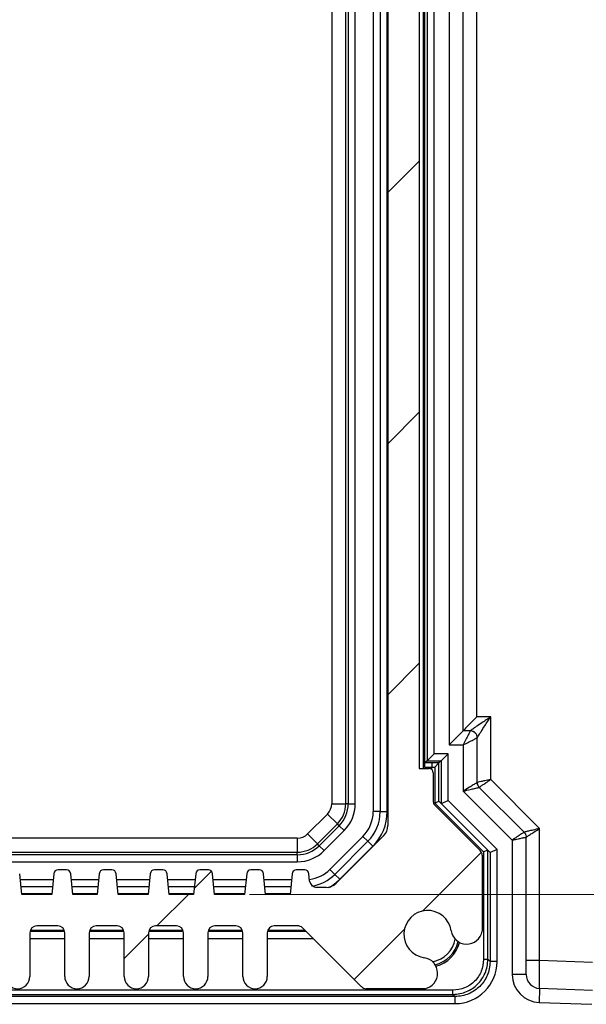
# Model space of a CAD drawing. Units: millimetres. Extents: x 5 to 292, y 5 to 205.
# Drawn here: x 155 to 165, y 106 to 124 of the extents above; entities that cross this region are included whole.
import ezdxf

# ---------------------------------------------------------------- set-up
doc = ezdxf.new("R2010")
doc.units = ezdxf.units.MM
doc.styles.add('SLDTEXTSTYLE0', font='TXT', dxfattribs={"width": 0.75})
doc.dimstyles.new('SLDDIMSTYLE2', dxfattribs={"dimtxt": 1.852083, "dimasz": 1.5, "dimexe": 0, "dimexo": 0.0625, "dimgap": 0.463021, "dimtad": 0, "dimtih": 1, "dimtoh": 1, "dimlfac": 4, "dimrnd": 1e-09, "dimzin": 4, "dimdsep": 46, "dimtxsty": 'SLDTEXTSTYLE0', "dimblk1": 'CLOSED', "dimblk2": 'CLOSED', "dimsah": 1, "dimcen": 0.09, "dimadec": 0, "dimazin": 1, "dimtfac": 1, "dimtofl": 0, "dimtmove": 0, "dimatfit": 3, "dimldrblk": 'CLOSED', "dimfxl": 0, "dimfrac": 2, "dimtolj": 1, "dimtzin": 12, "dimarcsym": 0})

# ---------------------------------------------------------------- blocks, each defined once
blk = doc.blocks.new('_CLOSED')
at = {"color": 0, "linetype": 'ByBlock', "lineweight": -2}
for p, q in [((-1, 0.166667), (0, 0)), ((-1, 0.166667), (-1, -0.166667)), ((0, 0), (-1, -0.166667)), ((0, 0), (-1, 0))]:
    blk.add_line(p, q, dxfattribs=at)
blk = doc.blocks.new('_D_11')
at = {"color": 7, "linetype": 'Continuous', "lineweight": 18}
for p, q in [((159.708, 142.434), (173.076, 142.434)), ((172.076, 142.434), (172.076, 126.956)), ((172.076, 108.309), (172.076, 124.013)), ((158.795, 108.309), (173.076, 108.309))]:
    blk.add_line(p, q, dxfattribs=at)
at = {"color": 7, "linetype": 'Continuous', "lineweight": 18, "xscale": 1.5, "yscale": 1.5}
for p, rotation in [((172.076, 142.434, -6.568), 90.0000000000004), ((172.076, 108.309, -6.568), 270.0000000000004)]:
    blk.add_blockref('_CLOSED', p, dxfattribs=dict(at, rotation=rotation))
at = {"color": 7, "linetype": 'Continuous', "lineweight": 18, "insert": (168.314, 126.4), "char_height": 1.8521, "attachment_point": 1, "style": 'SLDTEXTSTYLE0'}
blk.add_mtext('136.50', dxfattribs=at)

msp = doc.modelspace()

# ---------------------------------------------------------------- hatches: boundary and pattern name
at = {"linetype": 'Continuous', "lineweight": 18}
h = msp.add_hatch(dxfattribs=at)
h.set_pattern_fill('ANSI31', style=0)
edge = h.paths.add_edge_path(flags=0)
edge.add_line((158.0513, 106.8404), (158.0513, 107.6216))
edge.add_arc((158.1763, 107.6216), 0.125, 90, 180, ccw=False)
edge.add_line((158.1763, 107.7466), (158.5513, 107.7466))
edge.add_arc((158.5513, 107.6216), 0.125, 0, 90, ccw=False)
edge.add_line((158.6763, 107.6216), (158.6763, 106.8404))
edge.add_arc((158.8951, 106.8404), 0.2188, 180, 360)
edge.add_line((159.1138, 106.8404), (159.1138, 107.6216))
edge.add_arc((159.2388, 107.6216), 0.125, 90, 180, ccw=False)
edge.add_line((159.2388, 107.7466), (159.6558, 107.7466))
edge.add_arc((159.6558, 107.6216), 0.125, 45, 90, ccw=False)
edge.add_line((159.7442, 107.71), (160.7959, 106.6582))
edge.add_arc((160.8843, 106.7466), 0.125, 225, 270)
edge.add_line((160.8843, 106.6216), (161.9303, 106.6216))
edge.add_arc((161.8786, 106.8981), 0.2812, 280.60219, 441.53242)
edge.add_arc((161.9826, 107.5966), 0.425, 8.46758, 261.53242, ccw=False)
edge.add_arc((162.6811, 107.7006), 0.2812, 188.46758, 349.39781)
edge.add_line((162.9576, 107.6489), (162.9576, 109.0074))
edge.add_arc((162.8326, 109.0074), 0.125, 0, 45)
edge.add_line((162.9209, 109.0958), (162.1045, 109.9122))
edge.add_arc((162.1576, 109.9652), 0.075, 180, 225, ccw=False)
edge.add_line((162.0826, 109.9652), (162.0826, 110.4841))
edge.add_arc((162.0076, 110.4841), 0.075, 0, 90)
edge.add_line((162.0076, 110.5591), (161.8326, 110.5591))
edge.add_line((161.8326, 110.5591), (161.8326, 140.1841))
edge.add_line((161.8326, 140.1841), (162.0076, 140.1841))
edge.add_arc((162.0076, 140.2591), 0.075, 270, 360)
edge.add_line((162.0826, 140.2591), (162.0826, 140.778))
edge.add_arc((162.1576, 140.778), 0.075, 135, 180, ccw=False)
edge.add_line((162.1045, 140.8311), (162.9209, 141.6475))
edge.add_arc((162.8326, 141.7359), 0.125, 315, 360)
edge.add_line((162.9576, 141.7359), (162.9576, 143.0944))
edge.add_arc((162.6811, 143.0426), 0.2813, 10.60219, 171.53242)
edge.add_arc((161.9826, 143.1466), 0.425, 98.46758, 351.53242, ccw=False)
edge.add_arc((161.8786, 143.8452), 0.2813, 278.46758, 439.39781)
edge.add_line((161.9303, 144.1216), (160.8843, 144.1216))
edge.add_arc((160.8843, 143.9966), 0.125, 90, 135)
edge.add_line((160.7959, 144.085), (159.7442, 143.0332))
edge.add_arc((159.6558, 143.1216), 0.125, 270, 315, ccw=False)
edge.add_line((159.6558, 142.9966), (159.2388, 142.9966))
edge.add_arc((159.2388, 143.1216), 0.125, 180, 270, ccw=False)
edge.add_line((159.1138, 143.1216), (159.1138, 143.9029))
edge.add_arc((158.8951, 143.9029), 0.2188, 0, 180)
edge.add_line((158.6763, 143.9029), (158.6763, 143.1216))
edge.add_arc((158.5513, 143.1216), 0.125, 270, 360, ccw=False)
edge.add_line((158.5513, 142.9966), (158.1763, 142.9966))
edge.add_arc((158.1763, 143.1216), 0.125, 180, 270, ccw=False)
edge.add_line((158.0513, 143.1216), (158.0513, 143.9029))
edge.add_arc((157.8326, 143.9029), 0.2188, 0, 180)
edge.add_line((157.6138, 143.9029), (157.6138, 143.1216))
edge.add_arc((157.4888, 143.1216), 0.125, 270, 360, ccw=False)
edge.add_line((157.4888, 142.9966), (157.1138, 142.9966))
edge.add_arc((157.1138, 143.1216), 0.125, 180, 270, ccw=False)
edge.add_line((156.9888, 143.1216), (156.9888, 143.9029))
edge.add_arc((156.7701, 143.9029), 0.2188, 0, 180)
edge.add_line((156.5513, 143.9029), (156.5513, 143.1216))
edge.add_arc((156.4263, 143.1216), 0.125, 270, 360, ccw=False)
edge.add_line((156.4263, 142.9966), (156.0513, 142.9966))
edge.add_arc((156.0513, 143.1216), 0.125, 180, 270, ccw=False)
edge.add_line((155.9263, 143.1216), (155.9263, 143.9029))
edge.add_arc((155.7076, 143.9029), 0.2188, 0, 180)
edge.add_line((155.4888, 143.9029), (155.4888, 143.1216))
edge.add_arc((155.3638, 143.1216), 0.125, 270, 360, ccw=False)
edge.add_line((155.3638, 142.9966), (154.9888, 142.9966))
edge.add_arc((154.9888, 143.1216), 0.125, 180, 270, ccw=False)
edge.add_line((154.8638, 143.1216), (154.8638, 143.9029))
edge.add_arc((154.6451, 143.9029), 0.2188, 0, 180)
edge.add_line((154.4263, 143.9029), (154.4263, 143.1216))
edge.add_arc((154.3013, 143.1216), 0.125, 270, 360, ccw=False)
edge.add_line((154.3013, 142.9966), (153.9263, 142.9966))
edge.add_arc((153.9263, 143.1216), 0.125, 180, 270, ccw=False)
edge.add_line((153.8013, 143.1216), (153.8013, 143.9029))
edge.add_arc((153.5826, 143.9029), 0.2188, 0, 180)
edge.add_line((153.3638, 143.9029), (153.3638, 143.1216))
edge.add_arc((153.2388, 143.1216), 0.125, 270, 360, ccw=False)
edge.add_line((153.2388, 142.9966), (152.8638, 142.9966))
edge.add_arc((152.8638, 143.1216), 0.125, 180, 270, ccw=False)
edge.add_line((152.7388, 143.1216), (152.7388, 143.9029))
edge.add_arc((152.5201, 143.9029), 0.2188, 0, 180)
edge.add_line((152.3013, 143.9029), (152.3013, 143.1216))
edge.add_arc((152.1763, 143.1216), 0.125, 270, 360, ccw=False)
edge.add_line((152.1763, 142.9966), (151.8013, 142.9966))
edge.add_arc((151.8013, 143.1216), 0.125, 180, 270, ccw=False)
edge.add_line((151.6763, 143.1216), (151.6763, 143.9029))
edge.add_arc((151.4576, 143.9029), 0.2188, 0, 180)
edge.add_line((151.2388, 143.9029), (151.2388, 143.1216))
edge.add_arc((151.1138, 143.1216), 0.125, 270, 360, ccw=False)
edge.add_line((151.1138, 142.9966), (150.7388, 142.9966))
edge.add_arc((150.7388, 143.1216), 0.125, 180, 270, ccw=False)
edge.add_line((150.6138, 143.1216), (150.6138, 143.9029))
edge.add_arc((150.3951, 143.9029), 0.2188, 0, 180)
edge.add_line((150.1763, 143.9029), (150.1763, 143.1216))
edge.add_arc((150.0513, 143.1216), 0.125, 270, 360, ccw=False)
edge.add_line((150.0513, 142.9966), (149.6763, 142.9966))
edge.add_arc((149.6763, 143.1216), 0.125, 180, 270, ccw=False)
edge.add_line((149.5513, 143.1216), (149.5513, 143.9029))
edge.add_arc((149.3326, 143.9029), 0.2188, 0, 180)
edge.add_line((149.1138, 143.9029), (149.1138, 143.1216))
edge.add_arc((148.9888, 143.1216), 0.125, 270, 360, ccw=False)
edge.add_line((148.9888, 142.9966), (148.6138, 142.9966))
edge.add_arc((148.6138, 143.1216), 0.125, 180, 270, ccw=False)
edge.add_line((148.4888, 143.1216), (148.4888, 143.9029))
edge.add_arc((148.2701, 143.9029), 0.2187, 0, 180)
edge.add_line((148.0513, 143.9029), (148.0513, 143.1216))
edge.add_arc((147.9263, 143.1216), 0.125, 270, 360, ccw=False)
edge.add_line((147.9263, 142.9966), (147.5093, 142.9966))
edge.add_arc((147.5093, 143.1216), 0.125, 225, 270, ccw=False)
edge.add_line((147.4209, 143.0332), (146.3692, 144.085))
edge.add_arc((146.2808, 143.9966), 0.125, 45, 90)
edge.add_line((146.2808, 144.1216), (145.2348, 144.1216))
edge.add_arc((145.2866, 143.8452), 0.2812, 100.60219, 261.53242)
edge.add_arc((145.1826, 143.1466), 0.425, -171.53242, 81.53242, ccw=False)
edge.add_arc((144.484, 143.0426), 0.2812, 8.46758, 169.39781)
edge.add_line((144.2076, 143.0944), (144.2076, 141.7359))
edge.add_arc((144.3326, 141.7359), 0.125, 180, 225)
edge.add_line((144.2442, 141.6475), (145.0606, 140.8311))
edge.add_arc((145.0076, 140.778), 0.075, 0, 45, ccw=False)
edge.add_line((145.0826, 140.778), (145.0826, 140.2591))
edge.add_arc((145.1576, 140.2591), 0.075, 180, 270)
edge.add_line((145.1576, 140.1841), (145.3326, 140.1841))
edge.add_line((145.3326, 140.1841), (145.3326, 110.5591))
edge.add_line((145.3326, 110.5591), (145.1576, 110.5591))
edge.add_arc((145.1576, 110.4841), 0.075, 90, 180)
edge.add_line((145.0826, 110.4841), (145.0826, 109.9652))
edge.add_arc((145.0076, 109.9652), 0.075, 315, 360, ccw=False)
edge.add_line((145.0606, 109.9122), (144.2442, 109.0958))
edge.add_arc((144.3326, 109.0074), 0.125, 135, 180)
edge.add_line((144.2076, 109.0074), (144.2076, 107.6489))
edge.add_arc((144.484, 107.7006), 0.2812, 190.60219, 351.53242)
edge.add_arc((145.1826, 107.5966), 0.425, -81.53242, 171.53242, ccw=False)
edge.add_arc((145.2866, 106.8981), 0.2812, 98.46758, 259.39781)
edge.add_line((145.2348, 106.6216), (146.2808, 106.6216))
edge.add_arc((146.2808, 106.7466), 0.125, 270, 315)
edge.add_line((146.3692, 106.6582), (147.4209, 107.71))
edge.add_arc((147.5093, 107.6216), 0.125, 90, 135, ccw=False)
edge.add_line((147.5093, 107.7466), (147.9263, 107.7466))
edge.add_arc((147.9263, 107.6216), 0.125, 0, 90, ccw=False)
edge.add_line((148.0513, 107.6216), (148.0513, 106.8404))
edge.add_arc((148.2701, 106.8404), 0.2188, 180, 360)
edge.add_line((148.4888, 106.8404), (148.4888, 107.6216))
edge.add_arc((148.6138, 107.6216), 0.125, 90, 180, ccw=False)
edge.add_line((148.6138, 107.7466), (148.9888, 107.7466))
edge.add_arc((148.9888, 107.6216), 0.125, 0, 90, ccw=False)
edge.add_line((149.1138, 107.6216), (149.1138, 106.8404))
edge.add_arc((149.3326, 106.8404), 0.2188, 180, 360)
edge.add_line((149.5513, 106.8404), (149.5513, 107.6216))
edge.add_arc((149.6763, 107.6216), 0.125, 90, 180, ccw=False)
edge.add_line((149.6763, 107.7466), (150.0513, 107.7466))
edge.add_arc((150.0513, 107.6216), 0.125, 0, 90, ccw=False)
edge.add_line((150.1763, 107.6216), (150.1763, 106.8404))
edge.add_arc((150.3951, 106.8404), 0.2188, 180, 360)
edge.add_line((150.6138, 106.8404), (150.6138, 107.6216))
edge.add_arc((150.7388, 107.6216), 0.125, 90, 180, ccw=False)
edge.add_line((150.7388, 107.7466), (151.1138, 107.7466))
edge.add_arc((151.1138, 107.6216), 0.125, 0, 90, ccw=False)
edge.add_line((151.2388, 107.6216), (151.2388, 106.8404))
edge.add_arc((151.4576, 106.8404), 0.2188, 180, 360)
edge.add_line((151.6763, 106.8404), (151.6763, 107.6216))
edge.add_arc((151.8013, 107.6216), 0.125, 90, 180, ccw=False)
edge.add_line((151.8013, 107.7466), (152.1763, 107.7466))
edge.add_arc((152.1763, 107.6216), 0.125, 0, 90, ccw=False)
edge.add_line((152.3013, 107.6216), (152.3013, 106.8404))
edge.add_arc((152.5201, 106.8404), 0.2188, 180, 360)
edge.add_line((152.7388, 106.8404), (152.7388, 107.6216))
edge.add_arc((152.8638, 107.6216), 0.125, 90, 180, ccw=False)
edge.add_line((152.8638, 107.7466), (153.2388, 107.7466))
edge.add_arc((153.2388, 107.6216), 0.125, 0, 90, ccw=False)
edge.add_line((153.3638, 107.6216), (153.3638, 106.8404))
edge.add_arc((153.5826, 106.8404), 0.2188, 180, 360)
edge.add_line((153.8013, 106.8404), (153.8013, 107.6216))
edge.add_arc((153.9263, 107.6216), 0.125, 90, 180, ccw=False)
edge.add_line((153.9263, 107.7466), (154.3013, 107.7466))
edge.add_arc((154.3013, 107.6216), 0.125, 0, 90, ccw=False)
edge.add_line((154.4263, 107.6216), (154.4263, 106.8404))
edge.add_arc((154.6451, 106.8404), 0.2188, 180, 360)
edge.add_line((154.8638, 106.8404), (154.8638, 107.6216))
edge.add_arc((154.9888, 107.6216), 0.125, 90, 180, ccw=False)
edge.add_line((154.9888, 107.7466), (155.3638, 107.7466))
edge.add_arc((155.3638, 107.6216), 0.125, 0, 90, ccw=False)
edge.add_line((155.4888, 107.6216), (155.4888, 106.8404))
edge.add_arc((155.7076, 106.8404), 0.2188, 180, 360)
edge.add_line((155.9263, 106.8404), (155.9263, 107.6216))
edge.add_arc((156.0513, 107.6216), 0.125, 90, 180, ccw=False)
edge.add_line((156.0513, 107.7466), (156.4263, 107.7466))
edge.add_arc((156.4263, 107.6216), 0.125, 0, 90, ccw=False)
edge.add_line((156.5513, 107.6216), (156.5513, 106.8404))
edge.add_arc((156.7701, 106.8404), 0.2188, 180, 360)
edge.add_line((156.9888, 106.8404), (156.9888, 107.6216))
edge.add_arc((157.1138, 107.6216), 0.125, 90, 180, ccw=False)
edge.add_line((157.1138, 107.7466), (157.4888, 107.7466))
edge.add_arc((157.4888, 107.6216), 0.125, 0, 90, ccw=False)
edge.add_line((157.6138, 107.6216), (157.6138, 106.8404))
edge.add_arc((157.8326, 106.8404), 0.2188, 180, 360)
edge = h.paths.add_edge_path(flags=0)
edge.add_arc((160.1665, 142.0591), 0.25, 45, 90, ccw=False)
edge.add_line((160.3433, 142.2359), (161.1968, 141.3824))
edge.add_arc((161.0201, 141.2056), 0.25, 0, 45, ccw=False)
edge.add_line((161.2701, 141.2056), (161.2701, 109.5377))
edge.add_arc((161.0201, 109.5377), 0.25, 315, 360, ccw=False)
edge.add_line((161.1968, 109.3609), (160.3433, 108.5074))
edge.add_arc((160.1665, 108.6841), 0.25, 270, 315, ccw=False)
edge.add_line((160.1665, 108.4341), (159.9957, 108.4341))
edge.add_arc((159.9957, 108.5591), 0.125, 185.71059, 270, ccw=False)
edge.add_line((159.8713, 108.5467), (159.8581, 108.6791))
edge.add_arc((159.7834, 108.6716), 0.075, 5.71059, 90)
edge.add_line((159.7834, 108.7466), (159.6317, 108.7466))
edge.add_arc((159.6317, 108.6716), 0.075, 90, 174.28941)
edge.add_line((159.5571, 108.6791), (159.5201, 108.3091))
edge.add_line((159.5201, 108.3091), (159.0826, 108.3091))
edge.add_line((159.0826, 108.3091), (159.0456, 108.6791))
edge.add_arc((158.9709, 108.6716), 0.075, 5.71059, 90)
edge.add_line((158.9709, 108.7466), (158.8192, 108.7466))
edge.add_arc((158.8192, 108.6716), 0.075, 90, 174.28941)
edge.add_line((158.7446, 108.6791), (158.7076, 108.3091))
edge.add_line((158.7076, 108.3091), (158.1701, 108.3091))
edge.add_line((158.1701, 108.3091), (158.1331, 108.6791))
edge.add_arc((158.0584, 108.6716), 0.075, 5.71059, 90)
edge.add_line((158.0584, 108.7466), (157.9067, 108.7466))
edge.add_arc((157.9067, 108.6716), 0.075, 90, 174.28941)
edge.add_line((157.8321, 108.6791), (157.7951, 108.3091))
edge.add_line((157.7951, 108.3091), (157.3576, 108.3091))
edge.add_line((157.3576, 108.3091), (157.3206, 108.6791))
edge.add_arc((157.2459, 108.6716), 0.075, 5.71059, 90)
edge.add_line((157.2459, 108.7466), (157.0942, 108.7466))
edge.add_arc((157.0942, 108.6716), 0.075, 90, 174.28941)
edge.add_line((157.0196, 108.6791), (156.9826, 108.3091))
edge.add_line((156.9826, 108.3091), (156.4451, 108.3091))
edge.add_line((156.4451, 108.3091), (156.4081, 108.6791))
edge.add_arc((156.3334, 108.6716), 0.075, 5.71059, 90)
edge.add_line((156.3334, 108.7466), (156.1817, 108.7466))
edge.add_arc((156.1817, 108.6716), 0.075, 90, 174.28941)
edge.add_line((156.1071, 108.6791), (156.0701, 108.3091))
edge.add_line((156.0701, 108.3091), (155.6326, 108.3091))
edge.add_line((155.6326, 108.3091), (155.5956, 108.6791))
edge.add_arc((155.5209, 108.6716), 0.075, 5.71059, 90)
edge.add_line((155.5209, 108.7466), (155.3692, 108.7466))
edge.add_arc((155.3692, 108.6716), 0.075, 90, 174.28941)
edge.add_line((155.2946, 108.6791), (155.2576, 108.3091))
edge.add_line((155.2576, 108.3091), (154.7201, 108.3091))
edge.add_line((154.7201, 108.3091), (154.6831, 108.6791))
edge.add_arc((154.6084, 108.6716), 0.075, 5.71059, 90)
edge.add_line((154.6084, 108.7466), (154.4567, 108.7466))
edge.add_arc((154.4567, 108.6716), 0.075, 90, 174.28941)
edge.add_line((154.3821, 108.6791), (154.3451, 108.3091))
edge.add_line((154.3451, 108.3091), (152.8201, 108.3091))
edge.add_line((152.8201, 108.3091), (152.7831, 108.6791))
edge.add_arc((152.7084, 108.6716), 0.075, 5.71059, 90)
edge.add_line((152.7084, 108.7466), (152.5567, 108.7466))
edge.add_arc((152.5567, 108.6716), 0.075, 90, 174.28941)
edge.add_line((152.4821, 108.6791), (152.4451, 108.3091))
edge.add_line((152.4451, 108.3091), (151.9076, 108.3091))
edge.add_line((151.9076, 108.3091), (151.8706, 108.6791))
edge.add_arc((151.7959, 108.6716), 0.075, 5.71059, 90)
edge.add_line((151.7959, 108.7466), (151.6442, 108.7466))
edge.add_arc((151.6442, 108.6716), 0.075, 90, 174.28941)
edge.add_line((151.5696, 108.6791), (151.5326, 108.3091))
edge.add_line((151.5326, 108.3091), (151.0951, 108.3091))
edge.add_line((151.0951, 108.3091), (151.0581, 108.6791))
edge.add_arc((150.9834, 108.6716), 0.075, 5.71059, 90)
edge.add_line((150.9834, 108.7466), (150.8317, 108.7466))
edge.add_arc((150.8317, 108.6716), 0.075, 90, 174.28941)
edge.add_line((150.7571, 108.6791), (150.7201, 108.3091))
edge.add_line((150.7201, 108.3091), (150.1826, 108.3091))
edge.add_line((150.1826, 108.3091), (150.1456, 108.6791))
edge.add_arc((150.0709, 108.6716), 0.075, 5.71059, 90)
edge.add_line((150.0709, 108.7466), (149.9192, 108.7466))
edge.add_arc((149.9192, 108.6716), 0.075, 90, 174.28941)
edge.add_line((149.8446, 108.6791), (149.8076, 108.3091))
edge.add_line((149.8076, 108.3091), (149.3701, 108.3091))
edge.add_line((149.3701, 108.3091), (149.3331, 108.6791))
edge.add_arc((149.2584, 108.6716), 0.075, 5.71059, 90)
edge.add_line((149.2584, 108.7466), (149.1067, 108.7466))
edge.add_arc((149.1067, 108.6716), 0.075, 90, 174.28941)
edge.add_line((149.0321, 108.6791), (148.9951, 108.3091))
edge.add_line((148.9951, 108.3091), (148.4576, 108.3091))
edge.add_line((148.4576, 108.3091), (148.4206, 108.6791))
edge.add_arc((148.3459, 108.6716), 0.075, 5.71059, 90)
edge.add_line((148.3459, 108.7466), (148.1942, 108.7466))
edge.add_arc((148.1942, 108.6716), 0.075, 90, 174.28941)
edge.add_line((148.1196, 108.6791), (148.0826, 108.3091))
edge.add_line((148.0826, 108.3091), (147.6451, 108.3091))
edge.add_line((147.6451, 108.3091), (147.6081, 108.6791))
edge.add_arc((147.5334, 108.6716), 0.075, 5.71059, 90)
edge.add_line((147.5334, 108.7466), (147.3817, 108.7466))
edge.add_arc((147.3817, 108.6716), 0.075, 90, 174.28941)
edge.add_line((147.3071, 108.6791), (147.2938, 108.5467))
edge.add_arc((147.1694, 108.5591), 0.125, 270, 354.28941, ccw=False)
edge.add_line((147.1694, 108.4341), (146.9986, 108.4341))
edge.add_arc((146.9986, 108.6841), 0.25, 225, 270, ccw=False)
edge.add_line((146.8218, 108.5074), (145.9683, 109.3609))
edge.add_arc((146.1451, 109.5377), 0.25, 180, 225, ccw=False)
edge.add_line((145.8951, 109.5377), (145.8951, 141.2056))
edge.add_arc((146.1451, 141.2056), 0.25, 135, 180, ccw=False)
edge.add_line((145.9683, 141.3824), (146.8218, 142.2359))
edge.add_arc((146.9986, 142.0591), 0.25, 90, 135, ccw=False)
edge.add_line((146.9986, 142.3091), (147.1694, 142.3091))
edge.add_arc((147.1694, 142.1841), 0.125, 5.71059, 90, ccw=False)
edge.add_line((147.2938, 142.1966), (147.3071, 142.0642))
edge.add_arc((147.3817, 142.0716), 0.075, 185.71059, 270)
edge.add_line((147.3817, 141.9966), (147.5334, 141.9966))
edge.add_arc((147.5334, 142.0716), 0.075, 270, 354.28941)
edge.add_line((147.6081, 142.0642), (147.6451, 142.4341))
edge.add_line((147.6451, 142.4341), (148.0826, 142.4341))
edge.add_line((148.0826, 142.4341), (148.1196, 142.0642))
edge.add_arc((148.1942, 142.0716), 0.075, 185.71059, 270)
edge.add_line((148.1942, 141.9966), (148.3459, 141.9966))
edge.add_arc((148.3459, 142.0716), 0.075, 270, 354.28941)
edge.add_line((148.4206, 142.0642), (148.4576, 142.4341))
edge.add_line((148.4576, 142.4341), (148.9951, 142.4341))
edge.add_line((148.9951, 142.4341), (149.0321, 142.0642))
edge.add_arc((149.1067, 142.0716), 0.075, 185.71059, 270)
edge.add_line((149.1067, 141.9966), (149.2584, 141.9966))
edge.add_arc((149.2584, 142.0716), 0.075, 270, 354.28941)
edge.add_line((149.3331, 142.0642), (149.3701, 142.4341))
edge.add_line((149.3701, 142.4341), (149.8076, 142.4341))
edge.add_line((149.8076, 142.4341), (149.8446, 142.0642))
edge.add_arc((149.9192, 142.0716), 0.075, 185.71059, 270)
edge.add_line((149.9192, 141.9966), (150.0709, 141.9966))
edge.add_arc((150.0709, 142.0716), 0.075, 270, 354.28941)
edge.add_line((150.1456, 142.0642), (150.1826, 142.4341))
edge.add_line((150.1826, 142.4341), (150.7201, 142.4341))
edge.add_line((150.7201, 142.4341), (150.7571, 142.0642))
edge.add_arc((150.8317, 142.0716), 0.075, 185.71059, 270)
edge.add_line((150.8317, 141.9966), (150.9834, 141.9966))
edge.add_arc((150.9834, 142.0716), 0.075, 270, 354.28941)
edge.add_line((151.0581, 142.0642), (151.0951, 142.4341))
edge.add_line((151.0951, 142.4341), (151.5326, 142.4341))
edge.add_line((151.5326, 142.4341), (151.5696, 142.0642))
edge.add_arc((151.6442, 142.0716), 0.075, 185.71059, 270)
edge.add_line((151.6442, 141.9966), (151.7959, 141.9966))
edge.add_arc((151.7959, 142.0716), 0.075, 270, 354.28941)
edge.add_line((151.8706, 142.0642), (151.9076, 142.4341))
edge.add_line((151.9076, 142.4341), (152.4451, 142.4341))
edge.add_line((152.4451, 142.4341), (152.4821, 142.0642))
edge.add_arc((152.5567, 142.0716), 0.075, 185.71059, 270)
edge.add_line((152.5567, 141.9966), (152.7084, 141.9966))
edge.add_arc((152.7084, 142.0716), 0.075, 270, 354.28941)
edge.add_line((152.7831, 142.0642), (152.8201, 142.4341))
edge.add_line((152.8201, 142.4341), (154.3451, 142.4341))
edge.add_line((154.3451, 142.4341), (154.3821, 142.0642))
edge.add_arc((154.4567, 142.0716), 0.075, 185.71059, 270)
edge.add_line((154.4567, 141.9966), (154.6084, 141.9966))
edge.add_arc((154.6084, 142.0716), 0.075, 270, 354.28941)
edge.add_line((154.6831, 142.0642), (154.7201, 142.4341))
edge.add_line((154.7201, 142.4341), (155.2576, 142.4341))
edge.add_line((155.2576, 142.4341), (155.2946, 142.0642))
edge.add_arc((155.3692, 142.0716), 0.075, 185.71059, 270)
edge.add_line((155.3692, 141.9966), (155.5209, 141.9966))
edge.add_arc((155.5209, 142.0716), 0.075, 270, 354.28941)
edge.add_line((155.5956, 142.0642), (155.6326, 142.4341))
edge.add_line((155.6326, 142.4341), (156.0701, 142.4341))
edge.add_line((156.0701, 142.4341), (156.1071, 142.0642))
edge.add_arc((156.1817, 142.0716), 0.075, 185.71059, 270)
edge.add_line((156.1817, 141.9966), (156.3334, 141.9966))
edge.add_arc((156.3334, 142.0716), 0.075, 270, 354.28941)
edge.add_line((156.4081, 142.0642), (156.4451, 142.4341))
edge.add_line((156.4451, 142.4341), (156.9826, 142.4341))
edge.add_line((156.9826, 142.4341), (157.0196, 142.0642))
edge.add_arc((157.0942, 142.0716), 0.075, 185.71059, 270)
edge.add_line((157.0942, 141.9966), (157.2459, 141.9966))
edge.add_arc((157.2459, 142.0716), 0.075, 270, 354.28941)
edge.add_line((157.3206, 142.0642), (157.3576, 142.4341))
edge.add_line((157.3576, 142.4341), (157.7951, 142.4341))
edge.add_line((157.7951, 142.4341), (157.8321, 142.0642))
edge.add_arc((157.9067, 142.0716), 0.075, 185.71059, 270)
edge.add_line((157.9067, 141.9966), (158.0584, 141.9966))
edge.add_arc((158.0584, 142.0716), 0.075, 270, 354.28941)
edge.add_line((158.1331, 142.0642), (158.1701, 142.4341))
edge.add_line((158.1701, 142.4341), (158.7076, 142.4341))
edge.add_line((158.7076, 142.4341), (158.7446, 142.0642))
edge.add_arc((158.8192, 142.0716), 0.075, 185.71059, 270)
edge.add_line((158.8192, 141.9966), (158.9709, 141.9966))
edge.add_arc((158.9709, 142.0716), 0.075, 270, 354.28941)
edge.add_line((159.0456, 142.0642), (159.0826, 142.4341))
edge.add_line((159.0826, 142.4341), (159.5201, 142.4341))
edge.add_line((159.5201, 142.4341), (159.5571, 142.0642))
edge.add_arc((159.6317, 142.0716), 0.075, 185.71059, 270)
edge.add_line((159.6317, 141.9966), (159.7834, 141.9966))
edge.add_arc((159.7834, 142.0716), 0.075, 270, 354.28941)
edge.add_line((159.8581, 142.0642), (159.8713, 142.1966))
edge.add_arc((159.9957, 142.1841), 0.125, 90, 174.28941, ccw=False)
edge.add_line((159.9957, 142.3091), (160.1665, 142.3091))

# ---------------------------------------------------------------- linework, layer by layer
at = {"color": 7, "linetype": 'Continuous', "lineweight": 25}
for p, q in [((161.2701, 141.2056), (161.2701, 109.5377)), ((161.0076, 140.9546), (161.0076, 109.7887)), ((161.1326, 140.9546), (161.1326, 109.7887)), ((161.2576, 109.7887), (161.2576, 140.9546)), ((160.2661, 140.8145), (160.2661, 109.9287)), ((160.516, 109.9287), (160.516, 140.8145)), ((160.5618, 140.8145), (160.5618, 109.9287)), ((160.6868, 109.9287), (160.6868, 140.8145)), ((161.8326, 140.1841), (161.8326, 110.5591)), ((161.9076, 110.5591), (161.9076, 140.1841)), ((161.9326, 110.6557), (161.9326, 140.0875)), ((161.9732, 140.0435), (161.9732, 110.6998)), ((162.0982, 110.8247), (162.0982, 139.9185)), ((162.3701, 139.7591), (162.3701, 110.9841)), ((162.6201, 111.2341), (162.6201, 139.5091)), ((162.8613, 111.4841), (162.8613, 139.2591)), ((163.1113, 111.4841), (162.8613, 111.4841)), ((163.1113, 110.3627), (163.1113, 111.4841)), ((162.3701, 110.9841), (162.6201, 111.2341)), ((162.7451, 111.2341), (162.6201, 111.2341)), ((162.3701, 110.9841), (162.6201, 110.9841)), ((162.6201, 110.9841), (162.6201, 110.1556)), ((162.8701, 110.3109), (162.8701, 111.1091)), ((162.0982, 110.8247), (161.9732, 110.6998)), ((162.3482, 110.8247), (162.0982, 110.8247)), ((162.3482, 110.8247), (162.2232, 110.6998)), ((162.3482, 109.9855), (162.3482, 110.8247)), ((161.9331, 110.6597), (161.9326, 110.6557)), ((161.9732, 110.6998), (161.9331, 110.6597)), ((161.9732, 110.6998), (162.2232, 110.6998)), ((162.1838, 110.6604), (162.0576, 110.6604)), ((162.1089, 110.5854), (162.1838, 110.6604)), ((162.2232, 110.6998), (162.1838, 110.6604)), ((162.1838, 109.9731), (162.1838, 110.6604)), ((162.2232, 110.6998), (162.2232, 109.9338)), ((161.8326, 110.5591), (162.0076, 110.5591)), ((161.9326, 110.5819), (161.9326, 110.5591)), ((162.0576, 110.5854), (162.1089, 110.5854)), ((162.0826, 110.4841), (162.0826, 109.9652)), ((162.1089, 110.5854), (162.1089, 109.942)), ((163.9863, 109.4877), (163.1113, 110.3627)), ((162.6201, 110.1556), (163.4951, 109.2806)), ((163.7084, 109.4207), (162.9067, 110.2225)), ((160.2661, 109.9287), (160.516, 109.9287)), ((160.5618, 109.9287), (160.516, 109.9287)), ((160.5618, 109.9287), (160.6868, 109.9287)), ((162.1045, 109.9122), (162.9209, 109.0958)), ((162.1089, 109.942), (162.1838, 109.9731)), ((162.1089, 109.942), (162.9839, 109.067)), ((162.2231, 109.9338), (162.1839, 109.9731)), ((162.2231, 109.9338), (163.0981, 109.0588)), ((162.2232, 109.9338), (162.3482, 109.9855)), ((163.2232, 109.1105), (162.3482, 109.9855)), ((160.1904, 109.7459), (159.8333, 109.3888)), ((160.1904, 109.7459), (160.3671, 109.5692)), ((161.1326, 109.7887), (161.0076, 109.7887)), ((161.1326, 109.7887), (161.2576, 109.7887)), ((160.01, 109.2121), (160.3671, 109.5692)), ((160.3995, 109.5368), (160.0424, 109.1797)), ((160.3995, 109.5368), (160.3671, 109.5692)), ((160.3995, 109.5368), (160.4878, 109.4485)), ((159.8333, 109.3888), (160.01, 109.2121)), ((160.1307, 109.0914), (160.4878, 109.4485)), ((161.1968, 109.3609), (160.3433, 108.5074)), ((163.9863, 107.1252), (163.9863, 109.4877)), ((159.6505, 109.3131), (147.5147, 109.3131)), ((159.6505, 109.3131), (159.6505, 109.0632)), ((160.0424, 109.1797), (160.01, 109.2121)), ((160.0424, 109.1797), (160.1307, 109.0914)), ((160.8245, 109.3467), (160.2325, 108.7547)), ((160.9129, 109.2583), (160.3209, 108.6663)), ((160.9129, 109.2583), (160.8245, 109.3467)), ((160.9129, 109.2583), (161.0013, 109.1699)), ((163.4951, 109.2806), (163.4951, 106.8753)), ((163.7451, 106.8753), (163.7451, 109.3324)), ((147.5147, 109.0632), (159.6505, 109.0632)), ((159.6505, 109.0174), (147.5147, 109.0174)), ((159.6505, 109.0174), (159.6505, 109.0632)), ((159.6505, 109.0174), (159.6505, 108.8924)), ((160.4092, 108.5779), (161.0013, 109.1699)), ((162.9576, 109.0074), (162.9576, 107.6489)), ((163.0588, 109.0981), (162.9839, 109.067)), ((162.9839, 109.067), (162.9839, 107.1453)), ((163.0588, 107.1453), (163.0588, 109.0981)), ((163.2232, 109.1105), (163.0982, 109.0588)), ((163.0982, 109.0588), (163.0982, 107.1059)), ((163.2232, 107.1059), (163.2232, 109.1105)), ((147.5147, 108.8924), (159.6505, 108.8924)), ((154.7201, 108.3091), (154.6831, 108.6791)), ((155.2946, 108.6791), (155.2576, 108.3091)), ((155.5209, 108.7466), (155.3692, 108.7466)), ((155.6326, 108.3091), (155.5956, 108.6791)), ((156.1071, 108.6791), (156.0701, 108.3091)), ((156.3334, 108.7466), (156.1817, 108.7466)), ((156.4451, 108.3091), (156.4081, 108.6791)), ((157.0196, 108.6791), (156.9826, 108.3091)), ((157.2459, 108.7466), (157.0942, 108.7466)), ((157.3576, 108.3091), (157.3206, 108.6791)), ((157.8321, 108.6791), (157.7951, 108.3091)), ((158.0584, 108.7466), (157.9067, 108.7466)), ((158.1701, 108.3091), (158.1331, 108.6791)), ((158.7446, 108.6791), (158.7076, 108.3091)), ((158.9709, 108.7466), (158.8192, 108.7466)), ((159.0826, 108.3091), (159.0456, 108.6791)), ((159.5571, 108.6791), (159.5201, 108.3091)), ((159.7834, 108.7466), (159.6317, 108.7466)), ((159.8713, 108.5467), (159.8581, 108.6791)), ((160.3209, 108.6663), (160.2325, 108.7547)), ((160.3209, 108.6663), (160.4092, 108.5779)), ((155.2713, 108.4466), (154.7063, 108.4466)), ((155.2576, 108.3091), (154.7201, 108.3091)), ((156.0838, 108.4466), (155.6188, 108.4466)), ((156.0701, 108.3091), (155.6326, 108.3091)), ((156.9963, 108.4466), (156.4313, 108.4466)), ((156.9826, 108.3091), (156.4451, 108.3091)), ((157.8088, 108.4466), (157.3438, 108.4466)), ((157.7951, 108.3091), (157.3576, 108.3091)), ((158.7213, 108.4466), (158.1563, 108.4466)), ((158.7076, 108.3091), (158.1701, 108.3091)), ((159.5338, 108.4466), (159.0688, 108.4466)), ((159.5201, 108.3091), (159.0826, 108.3091)), ((160.1665, 108.4341), (159.9957, 108.4341)), ((154.8638, 107.6216), (154.8638, 106.8404)), ((155.4863, 107.6466), (154.8663, 107.6466)), ((154.8742, 107.6716), (155.4784, 107.6716)), ((155.3638, 107.7466), (154.9888, 107.7466)), ((155.4888, 106.8404), (155.4888, 107.6216)), ((155.9263, 107.6216), (155.9263, 106.8404)), ((156.5488, 107.6466), (155.9288, 107.6466)), ((155.9367, 107.6716), (156.5409, 107.6716)), ((156.4263, 107.7466), (156.0513, 107.7466)), ((156.5513, 106.8404), (156.5513, 107.6216)), ((156.9888, 107.6216), (156.9888, 106.8404)), ((157.6113, 107.6466), (156.9913, 107.6466)), ((156.9992, 107.6716), (157.6034, 107.6716)), ((157.4888, 107.7466), (157.1138, 107.7466)), ((157.6138, 106.8404), (157.6138, 107.6216)), ((158.0513, 107.6216), (158.0513, 106.8404)), ((158.6738, 107.6466), (158.0538, 107.6466)), ((158.0617, 107.6716), (158.6659, 107.6716)), ((158.5513, 107.7466), (158.1763, 107.7466)), ((158.6763, 106.8404), (158.6763, 107.6216)), ((159.1138, 107.6216), (159.1138, 106.8404)), ((159.8076, 107.6466), (159.1163, 107.6466)), ((159.1242, 107.6716), (159.7826, 107.6716)), ((159.6558, 107.7466), (159.2388, 107.7466)), ((160.7959, 106.6582), (159.7442, 107.71)), ((163.0982, 107.1059), (163.0588, 107.1453)), ((164.9288, 107.0923), (163.9863, 107.1252)), ((163.7451, 106.8753), (163.4951, 106.8753)), ((162.4339, 106.5953), (144.7312, 106.5953)), ((161.9303, 106.6216), (160.8843, 106.6216)), ((163.9863, 106.6255), (163.9776, 106.3756)), ((164.9288, 106.5926), (163.9863, 106.6255)), ((162.4733, 106.481), (144.6918, 106.481)), ((144.7312, 106.5203), (162.4339, 106.5203)), ((162.4339, 106.5203), (162.4733, 106.481)), ((163.9776, 106.3756), (164.9201, 106.3427)), ((144.6918, 106.356), (162.4733, 106.356))]:
    msp.add_line(p, q, dxfattribs=at)
at = {"color": 8, "linetype": 'Continuous', "lineweight": 25}
for p, q in [((162.0576, 110.54), (162.0576, 110.5854)), ((155.2838, 108.5716), (154.6938, 108.5716)), ((156.0963, 108.5716), (155.6063, 108.5716)), ((157.0088, 108.5716), (156.4188, 108.5716)), ((157.8213, 108.5716), (157.3313, 108.5716)), ((158.7338, 108.5716), (158.1438, 108.5716)), ((159.5463, 108.5716), (159.0563, 108.5716)), ((154.7188, 108.3216), (155.2588, 108.3216)), ((155.6313, 108.3216), (156.0713, 108.3216)), ((156.4438, 108.3216), (156.9838, 108.3216)), ((157.3563, 108.3216), (157.7963, 108.3216)), ((158.1688, 108.3216), (158.7088, 108.3216)), ((159.0813, 108.3216), (159.5213, 108.3216)), ((154.8638, 107.5216), (155.4888, 107.5216)), ((155.9263, 107.5216), (156.5513, 107.5216)), ((156.9888, 107.5216), (157.6138, 107.5216)), ((158.0513, 107.5216), (158.6763, 107.5216)), ((159.1138, 107.5216), (159.9326, 107.5216))]:
    msp.add_line(p, q, dxfattribs=at)
at = {"color": 7, "linetype": 'Continuous', "lineweight": 25}
for centre, radius, start, end in [((162.0076, 110.4841), 0.075, 0, 90), ((160.0076, 109.9287), 0.2586, 315, 0), ((160.0076, 109.9287), 0.5084, 315, 0), ((160.0076, 109.9287), 0.5543, 315, 0), ((160.0076, 109.9287), 0.6792, 315, 0), ((162.1576, 109.9652), 0.075, 180, 225), ((160.3826, 109.7887), 0.625, 315, 0), ((160.3826, 109.7887), 0.75, 315, 0), ((160.3826, 109.7887), 0.875, 315, 0), ((161.0201, 109.5377), 0.25, 315, 0), ((159.6505, 109.5716), 0.2586, 270, 315), ((159.6505, 109.5716), 0.5084, 270, 315), ((159.6505, 109.5716), 0.5543, 270, 315), ((159.6505, 109.5716), 0.6792, 270, 315), ((162.8326, 109.0074), 0.125, 0, 45), ((155.3692, 108.6716), 0.075, 90, 174.28941), ((155.5209, 108.6716), 0.075, 5.71059, 90), ((156.1817, 108.6716), 0.075, 90, 174.28941), ((156.3334, 108.6716), 0.075, 5.71059, 90), ((157.0942, 108.6716), 0.075, 90, 174.28941), ((157.2459, 108.6716), 0.075, 5.71059, 90), ((157.9067, 108.6716), 0.075, 90, 174.28941), ((158.0584, 108.6716), 0.075, 5.71059, 90), ((158.8192, 108.6716), 0.075, 90, 174.28941), ((158.9709, 108.6716), 0.075, 5.71059, 90), ((159.6317, 108.6716), 0.075, 90, 174.28941), ((159.7834, 108.6716), 0.075, 5.71059, 90), ((159.7905, 109.1966), 0.75, 279.30704, 315), ((159.9957, 108.5591), 0.125, 185.71059, 270), ((160.1665, 108.6841), 0.25, 270, 315), ((161.9826, 107.5966), 0.425, 8.46758, 261.53242), ((154.9888, 107.6216), 0.125, 90, 180), ((155.3638, 107.6216), 0.125, 0, 90), ((156.0513, 107.6216), 0.125, 90, 180), ((156.4263, 107.6216), 0.125, 0, 90), ((157.1138, 107.6216), 0.125, 90, 180), ((157.4888, 107.6216), 0.125, 0, 90), ((158.1763, 107.6216), 0.125, 90, 180), ((158.5513, 107.6216), 0.125, 0, 90), ((159.2388, 107.6216), 0.125, 90, 180), ((159.6558, 107.6216), 0.125, 45, 90), ((162.6811, 107.7006), 0.2812, 188.46758, 349.39781), ((161.9826, 107.5966), 0.5, 280.04981, 349.95419), ((161.9826, 107.5966), 0.5625, 283.64561, 346.36174), ((161.9826, 107.5966), 0.5887, 284.38698, 345.61687), ((161.8786, 106.8981), 0.2813, 280.60219, 81.53242), ((154.6451, 106.8404), 0.2188, 180, 0), ((155.7076, 106.8404), 0.2188, 180, 0), ((156.7701, 106.8404), 0.2188, 180, 0), ((157.8326, 106.8404), 0.2188, 180, 0), ((158.8951, 106.8404), 0.2188, 180, 0), ((163.9951, 106.8753), 0.5, 180, 268), ((163.9951, 106.8753), 0.25, 180, 268), ((160.8843, 106.7466), 0.125, 225, 270)]:
    msp.add_arc(centre, radius, start, end, dxfattribs=at)
at = {"color": 8, "linetype": 'Continuous', "lineweight": 25}
for radius, start in [(0.625, 277.15026), (0.875, 298.99908)]:
    msp.add_arc((159.7905, 109.1966), radius, start, 315, dxfattribs=at)
at = {"color": 7, "linetype": 'Continuous', "lineweight": 25}
for centre, major_axis, ratio, start_param, end_param in [((162.8701, 111.4841), (0.25, 0.25), 0.0174551, 1.5882496, 3.1241394), ((162.0576, 110.6569), (0.2, 0), 0.0174551, 1.5707963, 2.2425518), ((162.1839, 109.867), (0, 0.1061), 0.0123407, 6.2708415, 6.2882948), ((162.2231, 110.1106), (0, 0.1768), 0.0123407, 3.1292488, 3.1467021), ((163.0589, 108.992), (0, 0.1061), 0.0123407, 6.2708415, 6.2882948), ((163.0981, 109.2356), (0, 0.1768), 0.0123407, 3.1292488, 3.1467021), ((162.473, 107.1061), (0.5305, -0.5305), 0.9996955, 5.4979394, 7.0684312)]:
    msp.add_ellipse(centre, major_axis=major_axis, ratio=ratio, start_param=start_param, end_param=end_param, dxfattribs=at)
for points, knots in [([(163.1113, 111.4841), (163.0576, 111.4475), (162.968, 111.3865), (162.8655, 111.319), (162.807, 111.2785), (162.773, 111.2547), (162.7504, 111.2387), (162.7469, 111.2357), (162.7452, 111.2343)], [0, 0, 0, 0, 0.3537218, 0.5896393, 0.7115157, 0.8204048, 0.9150736, 1, 1, 1, 1]), ([(162.8701, 111.1094), (162.8709, 111.1116), (162.8728, 111.1162), (162.8871, 111.1404), (162.9097, 111.1763), (162.9488, 111.2367), (163.0147, 111.3409), (163.075, 111.4303), (163.1113, 111.4841)], [0, 0, 0, 0, 0.0847436, 0.1792749, 0.2880521, 0.41403, 0.6471334, 1, 1, 1, 1]), ([(162.7451, 111.2341), (162.7446, 111.2333), (162.7437, 111.2315), (162.7364, 111.2172), (162.7249, 111.194), (162.7037, 111.1514), (162.6684, 111.0809), (162.6363, 111.0167), (162.6201, 110.9841)], [0, 0, 0, 0, 0.1134955, 0.2312548, 0.3542086, 0.4831747, 0.7379648, 1, 1, 1, 1]), ([(162.6201, 110.9841), (162.6526, 111.0004), (162.7168, 111.0325), (162.7873, 111.0678), (162.8299, 111.089), (162.8531, 111.1005), (162.8674, 111.1077), (162.8692, 111.1087), (162.8701, 111.1091)], [0, 0, 0, 0, 0.2620352, 0.5168253, 0.6457914, 0.7687452, 0.8865045, 1, 1, 1, 1]), ([(161.9326, 110.5819), (161.9326, 110.5979), (161.9326, 110.6293), (161.9326, 110.647), (161.9326, 110.6557)], [0, 0, 0, 0, 0.50853921, 1, 1, 1, 1]), ([(161.9326, 110.5819), (161.9333, 110.5822), (161.9346, 110.5827), (161.9462, 110.5836), (161.9645, 110.5843), (161.9883, 110.5849), (162.0174, 110.5853), (162.0416, 110.5854), (162.0576, 110.5854)], [0, 0, 0, 0, 0.1551246, 0.290343, 0.5002255, 0.630586, 0.7575188, 1, 1, 1, 1]), ([(162.8701, 110.3109), (162.8692, 110.3103), (162.8674, 110.3092), (162.853, 110.3001), (162.8298, 110.2858), (162.7903, 110.2616), (162.7219, 110.2178), (162.6578, 110.1786), (162.6201, 110.1556)], [0, 0, 0, 0, 0.1103964, 0.2254807, 0.3466271, 0.4750154, 0.6914294, 1, 1, 1, 1]), ([(163.1113, 110.3627), (163.0916, 110.3586), (163.0546, 110.351), (162.9949, 110.3386), (162.9329, 110.3251), (162.8805, 110.3139), (162.8735, 110.3119), (162.8701, 110.3109)], [0, 0, 0, 0, 0.1568329, 0.293252, 0.5041361, 0.7598301, 1, 1, 1, 1]), ([(162.9067, 110.2226), (162.9012, 110.2287), (162.8903, 110.2409), (162.8791, 110.2629), (162.8715, 110.2864), (162.8705, 110.3027), (162.8701, 110.3109)], [0, 0, 0, 0, 0.24995209, 0.5, 0.75004791, 1, 1, 1, 1]), ([(162.9067, 110.2226), (162.9094, 110.2251), (162.9152, 110.2302), (162.9593, 110.2613), (163.0123, 110.2966), (163.063, 110.3307), (163.0945, 110.3515), (163.1113, 110.3627)], [0, 0, 0, 0, 0.2403734, 0.4958645, 0.7068054, 0.8432101, 1, 1, 1, 1]), ([(162.6201, 110.1556), (162.663, 110.166), (162.7361, 110.1836), (162.8154, 110.201), (162.8604, 110.2118), (162.887, 110.2181), (162.9036, 110.2219), (162.9057, 110.2223), (162.9067, 110.2225)], [0, 0, 0, 0, 0.3085706, 0.5249846, 0.6533729, 0.7745193, 0.8896036, 1, 1, 1, 1]), ([(163.7084, 109.4207), (163.7055, 109.4188), (163.701, 109.4159), (163.6742, 109.3983), (163.6414, 109.3766), (163.5971, 109.348), (163.5447, 109.3133), (163.5123, 109.292), (163.4951, 109.2806)], [0, 0, 0, 0, 0.2401746, 0.3663616, 0.4964475, 0.707131, 0.8433851, 1, 1, 1, 1]), ([(163.9863, 109.4877), (163.9444, 109.4775), (163.8731, 109.4602), (163.7966, 109.443), (163.7533, 109.4322), (163.7277, 109.4258), (163.7117, 109.4218), (163.7095, 109.4211), (163.7085, 109.4207)], [0, 0, 0, 0, 0.3085863, 0.5257601, 0.6533421, 0.7747457, 0.8898724, 1, 1, 1, 1]), ([(163.7451, 109.3324), (163.7459, 109.3333), (163.7476, 109.3351), (163.7613, 109.3447), (163.7835, 109.3594), (163.8214, 109.3836), (163.8872, 109.4268), (163.9496, 109.4651), (163.9863, 109.4877)], [0, 0, 0, 0, 0.1100834, 0.2251907, 0.3465986, 0.4753967, 0.691732, 1, 1, 1, 1]), ([(163.4951, 109.2806), (163.5153, 109.2847), (163.5533, 109.2925), (163.6149, 109.3051), (163.6665, 109.3161), (163.705, 109.324), (163.7364, 109.3305), (163.7416, 109.3316), (163.7451, 109.3324)], [0, 0, 0, 0, 0.15661489, 0.29286904, 0.50355254, 0.63363844, 0.75982541, 1, 1, 1, 1]), ([(162.4339, 106.5203), (162.4765, 106.5229), (162.5606, 106.5279), (162.717, 106.5786), (162.887, 106.6922), (163.0006, 106.8622), (163.0513, 107.0186), (163.0563, 107.1027), (163.0588, 107.1453)], [0, 0, 0, 0, 0.1304126, 0.2574013, 0.5, 0.7425987, 0.8695874, 1, 1, 1, 1]), ([(162.9839, 107.1453), (162.9756, 107.0732), (162.9591, 106.9291), (162.8319, 106.7473), (162.6501, 106.6201), (162.506, 106.6036), (162.4339, 106.5953)], [0, 0, 0, 0, 0.2500103, 0.5, 0.7499897, 1, 1, 1, 1]), ([(163.0982, 107.1059), (163.0957, 107.0633), (163.0907, 106.9793), (163.04, 106.8229), (162.9264, 106.6528), (162.7563, 106.5392), (162.5999, 106.4885), (162.5159, 106.4835), (162.4733, 106.481)], [0, 0, 0, 0, 0.1304184, 0.257408, 0.5, 0.742592, 0.8695816, 1, 1, 1, 1])]:
    msp.add_open_spline(points, degree=3, knots=knots, dxfattribs=at)
for points in [[(162.8701, 111.1091), (162.8682, 111.1255), (162.8644, 111.1583), (162.8355, 111.1996), (162.7942, 111.2285), (162.7614, 111.2323), (162.7451, 111.2341)], [(162.8604, 111.1571), (162.8526, 111.1717), (162.8369, 111.201), (162.8076, 111.2167), (162.793, 111.2246)], [(162.0576, 110.6604), (162.0576, 110.6592), (162.0576, 110.6566), (162.0576, 110.6392), (162.0576, 110.6146), (162.0576, 110.5952), (162.0576, 110.5854)], [(162.8701, 110.3109), (162.8705, 110.3027), (162.8714, 110.2864), (162.8789, 110.2628), (162.8903, 110.2409), (162.9012, 110.2286), (162.9067, 110.2225)], [(163.7084, 109.4207), (163.7139, 109.4146), (163.7248, 109.4024), (163.7362, 109.3805), (163.7437, 109.3569), (163.7446, 109.3405), (163.7451, 109.3324)], [(163.0588, 107.1453), (163.0576, 107.1453), (163.055, 107.1453), (163.0376, 107.1453), (163.013, 107.1453), (162.9936, 107.1453), (162.9839, 107.1453)], [(163.2232, 107.1059), (163.207, 107.1059), (163.1746, 107.1059), (163.1335, 107.1059), (163.1045, 107.1059), (163.1003, 107.1059), (163.0982, 107.1059)], [(163.9863, 107.1252), (163.9544, 107.1252), (163.8907, 107.1252), (163.8112, 107.1252), (163.7558, 107.1252), (163.7486, 107.1252), (163.7451, 107.1252)], [(162.4339, 106.5203), (162.4339, 106.5216), (162.4339, 106.5242), (162.4339, 106.5416), (162.4339, 106.5662), (162.4339, 106.5856), (162.4339, 106.5953)], [(162.4733, 106.356), (162.4733, 106.3722), (162.4733, 106.4046), (162.4733, 106.4456), (162.4733, 106.4747), (162.4733, 106.4789), (162.4733, 106.481)]]:
    msp.add_open_spline(points, degree=3, dxfattribs=at)
at = {"color": 8, "linetype": 'Continuous', "lineweight": 25}
msp.add_open_spline([(163.9848, 106.6355), (163.9848, 106.6357), (163.9842, 106.6391), (163.9832, 106.6745), (163.9824, 106.7622), (163.9832, 106.899), (163.9847, 107.0239), (163.9858, 107.0911), (163.9863, 107.1252)], degree=3, knots=[0, 0, 0, 0, 0.0057647, 0.1509528, 0.4283323, 0.7057118, 0.8509, 1, 1, 1, 1], dxfattribs=at)

# ---------------------------------------------------------------- dimensions: what is measured, and where the dimension line sits
at = {"color": 7, "linetype": 'Continuous', "lineweight": 18}
dim = msp.add_linear_dim(base=(172.0761, 108.3091), p1=(158.7076, 142.4341), p2=(157.7951, 108.3091), angle=90, dimstyle='SLDDIMSTYLE2', dxfattribs=at)
dim.commit()
dim.dimension.update_dxf_attribs({"geometry": '_D_11', "text_midpoint": (172.0761, 125.4842), "dimtype": 160})

doc.saveas('drawing.dxf')
